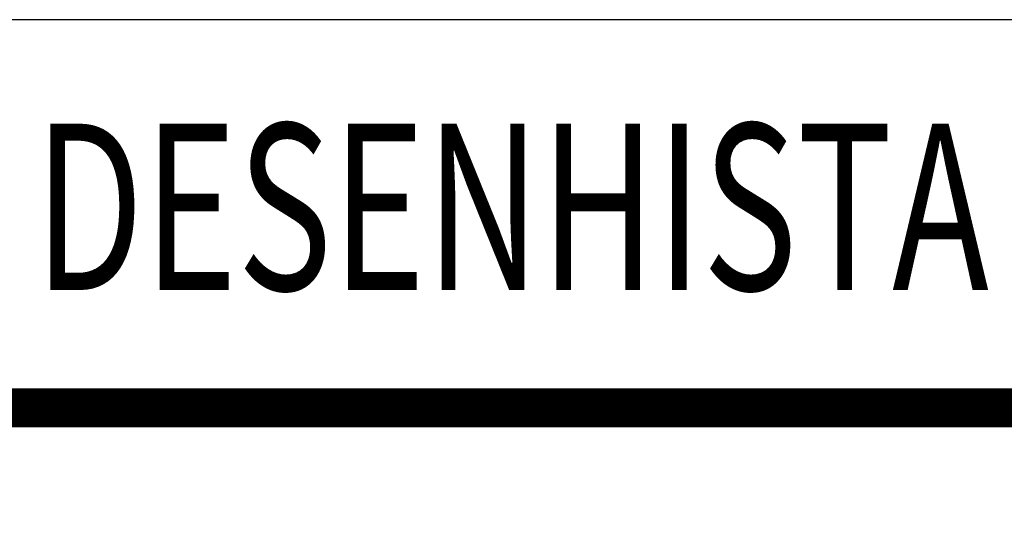
# Model space of a CAD drawing. Extents: x 3393 to 3988, y -2210 to -1789.
# Drawn here: x 3823 to 3841, y -2131 to -2122 of the extents above; entities that cross this region are included whole.
import ezdxf
from ezdxf.enums import TextEntityAlignment as Align

# ---------------------------------------------------------------- set-up
doc = ezdxf.new("R2010")
doc.units = 0
doc.header["$LTSCALE"] = 10
doc.header["$MEASUREMENT"] = 0
doc.layers.add('图框', color=4, linetype='CONTINUOUS')
doc.layers.add('签署', color=7, linetype='CONTINUOUS')
doc.styles.add('HZ', font='txt8.shx', dxfattribs={"width": 0.7, "bigfont": 'HZTXT.shx'})
doc.styles.add('TIMES', font='times.ttf', dxfattribs={"width": 0.7})

# ---------------------------------------------------------------- blocks, each defined once
blk = doc.blocks.new('英文图纸校审纪录')
at = {"layer": '图框', "color": 5}
blk.add_line((0, 7), (-180, 7), dxfattribs=at)
at = {"layer": '签署', "linetype": 'Continuous', "style": 'HZ', "width": 0.7, "flags": 8}
for tag, p in [('REV_C', (-176, 29.5)), ('REV_B', (-176, 22.5)), ('REV_A', (-176, 15.5)), ('REV', (-176, 8.5))]:
    blk.add_attdef(tag, text='', height=5, dxfattribs=at).set_placement(p, align=Align.CENTER)
at = {"layer": '签署', "linetype": 'Continuous', "style": 'HZ', "width": 0.7}
for tag, p in [('NOTE_C', (-34, 29)), ('NOTE_B', (-34, 22)), ('NOTE_A', (-34, 15)), ('NOTE', (-34, 8))]:
    blk.add_attdef(tag, p, '', height=5, dxfattribs=at)
for tag, p in [('DATE_C', (-163.5, 30)), ('DATE_B', (-163.5, 23)), ('DATE_A', (-163.5, 16)), ('DATE', (-163.5, 9))]:
    blk.add_attdef(tag, text='', height=3.5, dxfattribs=at).set_placement(p, align=Align.CENTER)

msp = doc.modelspace()

# ---------------------------------------------------------------- linework, layer by layer
at = {"layer": '图框', "color": 5}
msp.add_line((3977.124, -2122.046), (3797.124, -2122.046), dxfattribs=at)
at = {"layer": '图框', "color": 5, "linetype": 'Continuous', "const_width": 0.7}
msp.add_lwpolyline([(3797.124, -2144.431), (3797.124, -2129.046), (3977.124, -2129.046)], dxfattribs=at)

# ---------------------------------------------------------------- block references
at = {"layer": '签署', "linetype": 'Continuous'}
msp.add_blockref('英文图纸校审纪录', (3977.124, -2129.046), dxfattribs=at)

# ---------------------------------------------------------------- texts
at = {"layer": '图框', "style": 'TIMES', "width": 0.7}
msp.add_text('DESENHISTA', height=3, dxfattribs=at).set_placement((3832.124, -2126.921), align=Align.CENTER)

doc.saveas('drawing.dxf')
